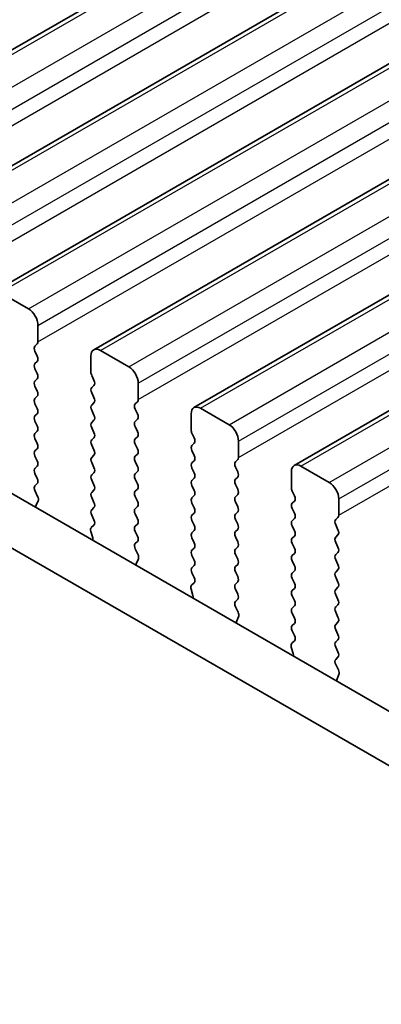
# Model space of a CAD drawing. Units: millimetres. Extents: x 0 to 6185, y 0 to 843.
# Drawn here: x 184 to 197, y 322 to 359 of the extents above; entities that cross this region are included whole.
import ezdxf

# ---------------------------------------------------------------- set-up
doc = ezdxf.new("R2010")
doc.units = ezdxf.units.MM
for name, color, linetype, lineweight in [('Dimension (ISO)', 7, 'Continuous', 18), ('Visible (ISO)', 7, 'Continuous', 35), ('Visible Narrow (ISO)', 7, 'Continuous', 25)]:
    doc.layers.add(name, color=color, linetype=linetype, lineweight=lineweight)
doc.styles.add('Note Text (TK)', font='MS PGothic.ttf')
doc.dimstyles.new('Default - Method 1b (TK)', dxfattribs={"dimscale": 2.5, "dimtxt": 2.5, "dimasz": 2.5, "dimexe": 1, "dimexo": 1.5, "dimgap": 1, "dimtad": 1, "dimtoh": 1, "dimrnd": 1e-08, "dimdsep": 46, "dimtxsty": 'Note Text (TK)', "dimcen": 0.09, "dimdle": 5, "dimclrd": 100, "dimclre": 100, "dimclrt": 7, "dimadec": 1, "dimazin": 1, "dimtfac": 1, "dimtmove": 0, "dimatfit": 3, "dimfxl": 1, "dimtolj": 1, "dimlwd": -1, "dimlwe": -1, "dimarcsym": 0})

# ---------------------------------------------------------------- blocks, each defined once
blk = doc.blocks.new('*D96')
at = {"layer": 'Defpoints', "color": 0}
for p in [(126.847, 349.642), (80.885, 323.106), (258.722, 273.503)]:
    blk.add_point(p, dxfattribs=at)
at = {"layer": 'Dimension (ISO)', "color": 100}
for p, q in [((123.097, 347.477), (78.385, 321.662)), ((207.348, 250.092), (86.298, 319.981)), ((254.972, 271.338), (210.26, 245.524))]:
    blk.add_line(p, q, dxfattribs=at)
for points in [[(86.819, 320.883), (85.777, 319.079), (80.885, 323.106)], [(207.869, 250.994), (206.827, 249.19), (212.76, 246.967)]]:
    blk.add_solid(points, dxfattribs=at)
at = {"layer": 'Dimension (ISO)', "color": 7, "insert": (141.415, 293.99), "char_height": 6.25, "attachment_point": 4, "rotation": 330, "style": 'Note Text (TK)'}
blk.add_mtext('\\A1;{\\Q30.000;\\W0.816;\\H0.816x;186.49}', dxfattribs=at)
blk = doc.blocks.new('*D97')
at = {"layer": 'Defpoints', "color": 0}
for p in [(126.14, 357.602), (43.055, 309.633), (273.925, 262.073)]:
    blk.add_point(p, dxfattribs=at)
at = {"layer": 'Dimension (ISO)', "color": 100}
for p, q in [((122.403, 355.445), (40.564, 308.195)), ((193.224, 221.751), (48.449, 306.476)), ((270.187, 259.915), (196.126, 217.156))]:
    blk.add_line(p, q, dxfattribs=at)
for points in [[(48.975, 307.375), (47.923, 305.577), (43.055, 309.633)], [(193.75, 222.65), (192.698, 220.852), (198.618, 218.594)]]:
    blk.add_solid(points, dxfattribs=at)
at = {"layer": 'Dimension (ISO)', "color": 7, "insert": (115.923, 273.344), "char_height": 6.25, "attachment_point": 4, "rotation": 329.6628, "style": 'Note Text (TK)'}
blk.add_mtext('\\A1;{\\H0.816x;\\Q29.663;\\W0.819;※220}', dxfattribs=at)

msp = doc.modelspace()

# ---------------------------------------------------------------- linework, layer by layer
at = {"layer": 'Visible (ISO)'}
for p, q in [((175.0338, 353.1366), (334.1328, 444.9925)), ((178.7815, 350.9729), (337.8805, 442.8288)), ((182.5291, 348.8092), (341.6282, 440.6651)), ((186.2768, 346.6455), (345.3758, 438.5014)), ((190.0245, 344.4818), (349.1235, 436.3376)), ((193.7721, 342.3181), (352.8712, 434.1739)), ((141.3298, 365.4512), (246.7244, 304.6016)), ((246.0074, 302.9743), (139.562, 364.4306)), ((182.7791, 348.7844), (183.8398, 348.1721)), ((184.1934, 347.5597), (184.1934, 346.9473)), ((184.1651, 346.8657), (184.0802, 346.784)), ((184.0802, 346.5881), (184.1651, 346.4084)), ((186.5268, 346.6207), (187.5875, 346.0084)), ((184.1651, 346.2125), (184.0802, 346.1308)), ((186.1733, 345.8042), (186.1733, 346.4166)), ((184.0802, 345.9349), (184.1651, 345.7552)), ((184.1651, 345.5593), (184.0802, 345.4776)), ((186.2864, 345.5103), (186.2015, 345.6899)), ((184.0802, 345.2817), (184.1651, 345.102)), ((186.2015, 345.2327), (186.2864, 345.3143)), ((187.941, 345.396), (187.941, 344.7836)), ((184.1651, 344.9061), (184.0802, 344.8244)), ((186.2864, 344.8571), (186.2015, 345.0367)), ((187.9127, 344.702), (187.8279, 344.6203)), ((184.0802, 344.6285), (184.1651, 344.4489)), ((186.2015, 344.5795), (186.2864, 344.6611)), ((186.2864, 344.2039), (186.2015, 344.3835)), ((187.8279, 344.4244), (187.9127, 344.2447)), ((190.2745, 344.457), (191.3351, 343.8446)), ((184.1651, 344.2529), (184.0802, 344.1712)), ((184.0802, 343.9753), (184.1651, 343.7957)), ((186.2015, 343.9263), (186.2864, 344.0079)), ((187.9127, 344.0488), (187.8279, 343.9671)), ((189.9209, 343.6405), (189.9209, 344.2529)), ((184.1651, 343.5997), (184.0802, 343.518)), ((186.2864, 343.5507), (186.2015, 343.7303)), ((187.8279, 343.7712), (187.9127, 343.5915)), ((184.0802, 343.3221), (184.1651, 343.1425)), ((186.2015, 343.2731), (186.2864, 343.3547)), ((187.9127, 343.3956), (187.8279, 343.3139)), ((190.0341, 343.3466), (189.9492, 343.5262)), ((191.6887, 343.2323), (191.6887, 342.6199)), ((184.1651, 342.9465), (184.0802, 342.8648)), ((186.2864, 342.8975), (186.2015, 343.0771)), ((187.8279, 343.118), (187.9127, 342.9383)), ((189.9492, 343.069), (190.0341, 343.1506)), ((190.0341, 342.6934), (189.9492, 342.873)), ((184.0802, 342.6689), (184.1651, 342.4893)), ((186.2015, 342.6199), (186.2864, 342.7015)), ((187.9127, 342.7424), (187.8279, 342.6607)), ((187.8279, 342.4648), (187.9127, 342.2851)), ((189.9492, 342.4158), (190.0341, 342.4974)), ((191.6604, 342.5382), (191.5755, 342.4566)), ((184.1651, 342.2933), (184.0802, 342.2117)), ((186.2864, 342.2443), (186.2015, 342.4239)), ((190.0341, 342.0402), (189.9492, 342.2198)), ((191.5755, 342.2606), (191.6604, 342.081)), ((194.0221, 342.2933), (195.0828, 341.6809)), ((184.0802, 342.0157), (184.1651, 341.8361)), ((186.2015, 341.9667), (186.2864, 342.0484)), ((186.2864, 341.5911), (186.2015, 341.7707)), ((187.9127, 342.0892), (187.8279, 342.0075)), ((187.8279, 341.8116), (187.9127, 341.6319)), ((189.9492, 341.7626), (190.0341, 341.8442)), ((191.6604, 341.8851), (191.5755, 341.8034)), ((193.6686, 341.4768), (193.6686, 342.0892)), ((184.1651, 341.6401), (184.0814, 341.5596)), ((184.0829, 341.3605), (184.1788, 341.1629)), ((186.2015, 341.3135), (186.2864, 341.3952)), ((187.9127, 341.436), (187.8279, 341.3543)), ((190.0341, 341.387), (189.9492, 341.5666)), ((191.5755, 341.6074), (191.6604, 341.4278)), ((193.7817, 341.1829), (193.6969, 341.3625)), ((184.1983, 340.9903), (184.1288, 340.8311)), ((186.2864, 340.9379), (186.2015, 341.1175)), ((187.8279, 341.1584), (187.9127, 340.9787)), ((189.9492, 341.1094), (190.0341, 341.191)), ((191.6604, 341.2319), (191.5755, 341.1502)), ((195.4363, 341.0686), (195.4363, 340.4562)), ((186.2015, 340.6603), (186.2864, 340.742)), ((187.9127, 340.7828), (187.8279, 340.7011)), ((190.0341, 340.7338), (189.9492, 340.9134)), ((191.5755, 340.9542), (191.6604, 340.7746)), ((193.6969, 340.9053), (193.7817, 340.9869)), ((193.7817, 340.5297), (193.6969, 340.7093)), ((186.2852, 340.2872), (186.2015, 340.4643)), ((187.8279, 340.5052), (187.9127, 340.3255)), ((189.9492, 340.4562), (190.0341, 340.5378)), ((190.0341, 340.0806), (189.9492, 340.2602)), ((191.6604, 340.5787), (191.5755, 340.497)), ((191.5755, 340.301), (191.6604, 340.1214)), ((193.6969, 340.2521), (193.7817, 340.3337)), ((195.4081, 340.3745), (195.3232, 340.2929)), ((186.1878, 340.0029), (186.2837, 340.0898)), ((187.9127, 340.1296), (187.8279, 340.0479)), ((191.6604, 339.9255), (191.5755, 339.8438)), ((193.7817, 339.8765), (193.6969, 340.0561)), ((195.3232, 340.0969), (195.4081, 339.9173)), ((186.2378, 339.6135), (186.1683, 339.8529)), ((187.8279, 339.852), (187.9127, 339.6723)), ((189.9492, 339.803), (190.0341, 339.8846)), ((190.0341, 339.4274), (189.9492, 339.607)), ((191.5755, 339.6479), (191.6604, 339.4682)), ((193.6969, 339.5989), (193.7817, 339.6805)), ((195.4081, 339.7213), (195.3232, 339.6397)), ((187.9127, 339.4764), (187.8291, 339.3959)), ((187.8306, 339.1967), (187.9264, 338.9991)), ((189.9492, 339.1498), (190.0341, 339.2314)), ((191.6604, 339.2723), (191.5755, 339.1906)), ((193.7817, 339.2233), (193.6969, 339.4029)), ((195.3232, 339.4437), (195.4081, 339.2641)), ((187.946, 338.8266), (187.8765, 338.6674)), ((190.0341, 338.7742), (189.9492, 338.9538)), ((191.5755, 338.9947), (191.6604, 338.815)), ((193.6969, 338.9457), (193.7817, 339.0273)), ((195.4081, 339.0681), (195.3232, 338.9865)), ((195.3232, 338.7905), (195.4081, 338.6109)), ((189.9492, 338.4966), (190.0341, 338.5782)), ((191.6604, 338.6191), (191.5755, 338.5374)), ((193.7817, 338.5701), (193.6969, 338.7497)), ((195.4081, 338.4149), (195.3232, 338.3333)), ((190.0329, 338.1235), (189.9492, 338.3006)), ((191.5755, 338.3415), (191.6604, 338.1618)), ((193.6969, 338.2925), (193.7817, 338.3741)), ((193.7817, 337.9169), (193.6969, 338.0965)), ((195.3232, 338.1373), (195.4081, 337.9577)), ((189.9854, 337.4498), (189.9159, 337.6892)), ((189.9355, 337.8392), (190.0314, 337.9261)), ((191.6604, 337.9659), (191.5755, 337.8842)), ((191.5755, 337.6883), (191.6604, 337.5086)), ((193.6969, 337.6393), (193.7817, 337.7209)), ((195.4081, 337.7617), (195.3232, 337.6801)), ((191.6604, 337.3127), (191.5767, 337.2322)), ((193.7817, 337.2637), (193.6969, 337.4433)), ((195.3232, 337.4841), (195.4081, 337.3045)), ((191.5782, 337.033), (191.6741, 336.8354)), ((193.6969, 336.9861), (193.7817, 337.0677)), ((195.4081, 337.1085), (195.3232, 337.0269)), ((191.6937, 336.6629), (191.6242, 336.5037)), ((193.7817, 336.6105), (193.6969, 336.7901)), ((195.3232, 336.8309), (195.4081, 336.6513)), ((193.6969, 336.3329), (193.7817, 336.4145)), ((195.4081, 336.4554), (195.3232, 336.3737)), ((193.7805, 335.9598), (193.6969, 336.1369)), ((195.3232, 336.1777), (195.4081, 335.9981)), ((193.7331, 335.2861), (193.6636, 335.5255)), ((193.6832, 335.6755), (193.779, 335.7624)), ((195.4081, 335.8022), (195.3232, 335.7205)), ((195.3232, 335.5245), (195.4081, 335.3449)), ((195.4081, 335.149), (195.3244, 335.0684)), ((195.3259, 334.8693), (195.4218, 334.6717)), ((195.4413, 334.4991), (195.3718, 334.3399))]:
    msp.add_line(p, q, dxfattribs=at)
for centre, major_axis, start_param, end_param in [((183.8398, 347.7638), (0.25, -0.433), 0.7853982, 2.3561945), ((184.0519, 347.029), (0.1, -0.1732), 0.1418971, 0.7853982), ((184.1934, 346.6207), (-0.1, 0.1732), 0.1418971, 1.4288993), ((186.5268, 346.2125), (-0.25, 0.433), 5.4977871, 7.0685835), ((184.0519, 346.3758), (0.1, -0.1732), 0.1418971, 1.4288993), ((184.1934, 345.9675), (-0.1, 0.1732), 0.1418971, 1.4288993), ((186.3147, 345.7226), (-0.1, 0.1732), 0.7853982, 1.4288993), ((187.5875, 345.6001), (0.25, -0.433), 0.7853982, 2.3561945), ((184.1934, 345.3143), (-0.1, 0.1732), 0.1418971, 1.4288993), ((184.0519, 345.7226), (0.1, -0.1732), 0.1418971, 1.4288993), ((186.1733, 345.4776), (0.1, -0.1732), 0.1418971, 1.4288993), ((184.0519, 345.0694), (0.1, -0.1732), 0.1418971, 1.4288993), ((186.3147, 345.0694), (-0.1, 0.1732), 0.1418971, 1.4288993), ((184.1934, 344.6611), (-0.1, 0.1732), 0.1418971, 1.4288993), ((186.1733, 344.8244), (0.1, -0.1732), 0.1418971, 1.4288993), ((187.7996, 344.8653), (0.1, -0.1732), 0.1418971, 0.7853982), ((184.0519, 344.4162), (0.1, -0.1732), 0.1418971, 1.4288993), ((186.3147, 344.4162), (-0.1, 0.1732), 0.1418971, 1.4288993), ((187.941, 344.457), (-0.1, 0.1732), 0.1418971, 1.4288993), ((190.2745, 344.0488), (-0.25, 0.433), 5.4977871, 7.0685835), ((184.1934, 344.0079), (-0.1, 0.1732), 0.1418971, 1.4288993), ((186.1733, 344.1712), (0.1, -0.1732), 0.1418971, 1.4288993), ((187.941, 343.8038), (-0.1, 0.1732), 0.1418971, 1.4288993), ((187.7996, 344.2121), (0.1, -0.1732), 0.1418971, 1.4288993), ((184.0519, 343.763), (0.1, -0.1732), 0.1418971, 1.4288993), ((186.3147, 343.763), (-0.1, 0.1732), 0.1418971, 1.4288993), ((187.7996, 343.5589), (0.1, -0.1732), 0.1418971, 1.4288993), ((190.0623, 343.5589), (-0.1, 0.1732), 0.7853982, 1.4288993), ((191.3351, 343.4364), (0.25, -0.433), 0.7853982, 2.3561945), ((184.1934, 343.3547), (-0.1, 0.1732), 0.1418971, 1.4288993), ((186.3147, 343.1098), (-0.1, 0.1732), 0.1418971, 1.4288993), ((186.1733, 343.518), (0.1, -0.1732), 0.1418971, 1.4288993), ((187.941, 343.1506), (-0.1, 0.1732), 0.1418971, 1.4288993), ((189.9209, 343.3139), (0.1, -0.1732), 0.1418971, 1.4288993), ((184.1934, 342.7015), (-0.1, 0.1732), 0.1418971, 1.4288993), ((184.0519, 343.1098), (0.1, -0.1732), 0.1418971, 1.4288993), ((186.1733, 342.8648), (0.1, -0.1732), 0.1418971, 1.4288993), ((187.7996, 342.9057), (0.1, -0.1732), 0.1418971, 1.4288993), ((190.0623, 342.9057), (-0.1, 0.1732), 0.1418971, 1.4288993), ((184.0519, 342.4566), (0.1, -0.1732), 0.1418971, 1.4288993), ((186.3147, 342.4566), (-0.1, 0.1732), 0.1418971, 1.4288993), ((187.941, 342.4974), (-0.1, 0.1732), 0.1418971, 1.4288993), ((189.9209, 342.6607), (0.1, -0.1732), 0.1418971, 1.4288993), ((191.5473, 342.7015), (0.1, -0.1732), 0.1418971, 0.7853982), ((184.1934, 342.0484), (-0.1, 0.1732), 0.1418971, 1.4288993), ((186.1733, 342.2117), (0.1, -0.1732), 0.1418971, 1.4288993), ((187.7996, 342.2525), (0.1, -0.1732), 0.1418971, 1.4288993), ((190.0623, 342.2525), (-0.1, 0.1732), 0.1418971, 1.4288993), ((191.6887, 342.2933), (-0.1, 0.1732), 0.1418971, 1.4288993), ((194.0221, 341.8851), (-0.25, 0.433), 5.4977871, 7.0685835), ((184.0519, 341.8034), (0.1, -0.1732), 0.1418971, 1.4288993), ((186.3147, 341.8034), (-0.1, 0.1732), 0.1418971, 1.4288993), ((187.941, 341.8442), (-0.1, 0.1732), 0.1418971, 1.4288993), ((190.0623, 341.5993), (-0.1, 0.1732), 0.1418971, 1.4288993), ((189.9209, 342.0075), (0.1, -0.1732), 0.1418971, 1.4288993), ((191.6887, 341.6401), (-0.1, 0.1732), 0.1418971, 1.4288993), ((191.5473, 342.0484), (0.1, -0.1732), 0.1418971, 1.4288993), ((184.1945, 341.3963), (-0.1, 0.1732), 0.1418971, 1.4465605), ((186.1733, 341.5585), (0.1, -0.1732), 0.1418971, 1.4288993), ((187.7996, 341.5993), (0.1, -0.1732), 0.1418971, 1.4288993), ((189.9209, 341.3543), (0.1, -0.1732), 0.1418971, 1.4288993), ((191.5473, 341.3952), (0.1, -0.1732), 0.1418971, 1.4288993), ((193.81, 341.3952), (-0.1, 0.1732), 0.7853982, 1.4288993), ((195.0828, 341.2727), (0.25, -0.433), 0.7853982, 2.3561945), ((184.0671, 341.127), (0.1, -0.1732), 0.4026436, 1.4465605), ((186.3147, 341.1502), (-0.1, 0.1732), 0.1418971, 1.4288993), ((187.941, 341.191), (-0.1, 0.1732), 0.1418971, 1.4288993), ((190.0623, 340.9461), (-0.1, 0.1732), 0.1418971, 1.4288993), ((191.6887, 340.9869), (-0.1, 0.1732), 0.1418971, 1.4288993), ((193.6686, 341.1502), (0.1, -0.1732), 0.1418971, 1.4288993), ((184.26, 340.6944), (0.1, -0.1732), 3.5442362, 4.1051536), ((186.3147, 340.497), (-0.1, 0.1732), 0.1418971, 1.4288993), ((186.1733, 340.9053), (0.1, -0.1732), 0.1418971, 1.4288993), ((187.941, 340.5378), (-0.1, 0.1732), 0.1418971, 1.4288993), ((187.7996, 340.9461), (0.1, -0.1732), 0.1418971, 1.4288993), ((189.9209, 340.7011), (0.1, -0.1732), 0.1418971, 1.4288993), ((191.5473, 340.742), (0.1, -0.1732), 0.1418971, 1.4288993), ((193.81, 340.742), (-0.1, 0.1732), 0.1418971, 1.4288993), ((186.1721, 340.2546), (0.1, -0.1732), 0.1242358, 1.4288993), ((187.7996, 340.2929), (0.1, -0.1732), 0.1418971, 1.4288993), ((190.0623, 340.2929), (-0.1, 0.1732), 0.1418971, 1.4288993), ((191.6887, 340.3337), (-0.1, 0.1732), 0.1418971, 1.4288993), ((193.6686, 340.497), (0.1, -0.1732), 0.1418971, 1.4288993), ((195.4363, 340.1296), (-0.1, 0.1732), 0.1418971, 1.4288993), ((195.2949, 340.5378), (0.1, -0.1732), 0.1418971, 0.7853982), ((186.2995, 339.8382), (-0.1, 0.1732), 0.1242358, 1.1681528), ((187.941, 339.8846), (-0.1, 0.1732), 0.1418971, 1.4288993), ((189.9209, 340.0479), (0.1, -0.1732), 0.1418971, 1.4288993), ((191.5473, 340.0888), (0.1, -0.1732), 0.1418971, 1.4288993), ((193.81, 340.0888), (-0.1, 0.1732), 0.1418971, 1.4288993), ((195.2949, 339.8846), (0.1, -0.1732), 0.1418971, 1.4288993), ((186.1066, 339.6282), (-0.1, 0.1732), 3.748828, 4.3097454), ((187.7996, 339.6397), (0.1, -0.1732), 0.1418971, 1.4288993), ((190.0623, 339.6397), (-0.1, 0.1732), 0.1418971, 1.4288993), ((191.6887, 339.6805), (-0.1, 0.1732), 0.1418971, 1.4288993), ((193.81, 339.4356), (-0.1, 0.1732), 0.1418971, 1.4288993), ((193.6686, 339.8438), (0.1, -0.1732), 0.1418971, 1.4288993), ((195.4363, 339.4764), (-0.1, 0.1732), 0.1418971, 1.4288993), ((187.9422, 339.2326), (-0.1, 0.1732), 0.1418971, 1.4465605), ((190.0623, 338.9865), (-0.1, 0.1732), 0.1418971, 1.4288993), ((189.9209, 339.3947), (0.1, -0.1732), 0.1418971, 1.4288993), ((191.6887, 339.0273), (-0.1, 0.1732), 0.1418971, 1.4288993), ((191.5473, 339.4356), (0.1, -0.1732), 0.1418971, 1.4288993), ((193.6686, 339.1906), (0.1, -0.1732), 0.1418971, 1.4288993), ((195.2949, 339.2314), (0.1, -0.1732), 0.1418971, 1.4288993), ((187.8148, 338.9633), (0.1, -0.1732), 0.4026436, 1.4465605), ((191.5473, 338.7824), (0.1, -0.1732), 0.1418971, 1.4288993), ((193.81, 338.7824), (-0.1, 0.1732), 0.1418971, 1.4288993), ((195.4363, 338.8232), (-0.1, 0.1732), 0.1418971, 1.4288993), ((188.0077, 338.5306), (0.1, -0.1732), 3.5442362, 4.1051536), ((190.0623, 338.3333), (-0.1, 0.1732), 0.1418971, 1.4288993), ((189.9209, 338.7415), (0.1, -0.1732), 0.1418971, 1.4288993), ((191.6887, 338.3741), (-0.1, 0.1732), 0.1418971, 1.4288993), ((193.6686, 338.5374), (0.1, -0.1732), 0.1418971, 1.4288993), ((195.2949, 338.5782), (0.1, -0.1732), 0.1418971, 1.4288993), ((189.9197, 338.0908), (0.1, -0.1732), 0.1242358, 1.4288993), ((191.5473, 338.1292), (0.1, -0.1732), 0.1418971, 1.4288993), ((193.81, 338.1292), (-0.1, 0.1732), 0.1418971, 1.4288993), ((195.4363, 338.17), (-0.1, 0.1732), 0.1418971, 1.4288993), ((190.0471, 337.6745), (-0.1, 0.1732), 0.1242358, 1.1681528), ((191.6887, 337.7209), (-0.1, 0.1732), 0.1418971, 1.4288993), ((193.6686, 337.8842), (0.1, -0.1732), 0.1418971, 1.4288993), ((195.4363, 337.5168), (-0.1, 0.1732), 0.1418971, 1.4288993), ((195.2949, 337.925), (0.1, -0.1732), 0.1418971, 1.4288993), ((189.8543, 337.4645), (-0.1, 0.1732), 3.748828, 4.3097454), ((191.5473, 337.476), (0.1, -0.1732), 0.1418971, 1.4288993), ((193.81, 337.476), (-0.1, 0.1732), 0.1418971, 1.4288993), ((191.6899, 337.0689), (-0.1, 0.1732), 0.1418971, 1.4465605), ((193.81, 336.8228), (-0.1, 0.1732), 0.1418971, 1.4288993), ((193.6686, 337.231), (0.1, -0.1732), 0.1418971, 1.4288993), ((195.4363, 336.8636), (-0.1, 0.1732), 0.1418971, 1.4288993), ((195.2949, 337.2718), (0.1, -0.1732), 0.1418971, 1.4288993), ((191.5625, 336.7996), (0.1, -0.1732), 0.4026436, 1.4465605), ((193.6686, 336.5778), (0.1, -0.1732), 0.1418971, 1.4288993), ((195.2949, 336.6186), (0.1, -0.1732), 0.1418971, 1.4288993), ((191.7553, 336.3669), (0.1, -0.1732), 3.5442362, 4.1051536), ((193.81, 336.1696), (-0.1, 0.1732), 0.1418971, 1.4288993), ((195.4363, 336.2104), (-0.1, 0.1732), 0.1418971, 1.4288993), ((193.6674, 335.9271), (0.1, -0.1732), 0.1242358, 1.4288993), ((195.2949, 335.9655), (0.1, -0.1732), 0.1418971, 1.4288993), ((193.7948, 335.5108), (-0.1, 0.1732), 0.1242358, 1.1681528), ((195.4363, 335.5572), (-0.1, 0.1732), 0.1418971, 1.4288993), ((193.6019, 335.3008), (-0.1, 0.1732), 3.748828, 4.3097454), ((195.2949, 335.3123), (0.1, -0.1732), 0.1418971, 1.4288993), ((195.4375, 334.9051), (-0.1, 0.1732), 0.1418971, 1.4465605), ((195.3101, 334.6359), (0.1, -0.1732), 0.4026436, 1.4465605), ((195.503, 334.2032), (0.1, -0.1732), 3.5442362, 4.1051536)]:
    msp.add_ellipse(centre, major_axis=major_axis, ratio=0.5773503, start_param=start_param, end_param=end_param, dxfattribs=at)
at = {"layer": 'Visible Narrow (ISO)'}
for p, q in [((175.2838, 353.1119), (334.3828, 444.9677)), ((176.3445, 352.4995), (335.4435, 444.3554)), ((176.698, 351.8871), (335.797, 443.743)), ((176.698, 351.2748), (335.797, 443.1306)), ((179.0315, 350.9482), (338.1305, 442.804)), ((180.0921, 350.3358), (339.1912, 442.1917)), ((180.4457, 349.7234), (339.5447, 441.5793)), ((180.4457, 349.111), (339.5447, 440.9669)), ((182.7791, 348.7844), (341.8782, 440.6403)), ((183.8398, 348.1721), (342.9388, 440.0279)), ((184.1934, 347.5597), (343.2924, 439.4156)), ((184.1934, 346.9473), (343.2924, 438.8032)), ((186.5268, 346.6207), (345.6258, 438.4766)), ((187.5875, 346.0084), (346.6865, 437.8642)), ((187.941, 345.396), (347.04, 437.2519)), ((187.941, 344.7836), (347.04, 436.6395)), ((190.2745, 344.457), (349.3735, 436.3129)), ((191.3351, 343.8446), (350.4342, 435.7005)), ((191.6887, 343.2323), (350.7877, 435.0881)), ((191.6887, 342.6199), (350.7877, 434.4758)), ((194.0221, 342.2933), (353.1212, 434.1492)), ((195.0828, 341.6809), (354.1818, 433.5368)), ((195.4363, 341.0686), (354.5354, 432.9244)), ((195.4363, 340.4562), (354.5354, 432.312))]:
    msp.add_line(p, q, dxfattribs=at)

# ---------------------------------------------------------------- dimensions: what is measured, and where the dimension line sits
at = {"layer": 'Dimension (ISO)', "color": 100}
for base, p1, p2, angle, text, override, picture, middle in [((43.0552, 309.6332), (273.9248, 262.0727), (126.1402, 357.6024), 329.66284, '{\\H0.816x;\\Q29.663;\\W0.819;※<>}', {"dimtoh": 0, "dimdec": 2, "dimlfac": 1.251452, "dimpost": '', "dimtp": 0, "dimtm": 0, "dimtdec": 2, "dimtofl": 0, "dimatfit": 1}, '*D97', (120.8366, 264.1137)), ((80.885, 323.1056), (258.7224, 273.5035), (126.847, 349.6418), 330, '{\\Q30.000;\\W0.816;\\H0.816x;<>}', {"dimtoh": 0, "dimlfac": 1.2247, "dimtofl": 0, "dimatfit": 1}, '*D96', (146.8227, 285.0365))]:
    dim = msp.add_linear_dim(base=base, p1=p1, p2=p2, angle=angle, text=text, dimstyle='Default - Method 1b (TK)', override=override, dxfattribs=at)
    dim.commit()
    dim.dimension.update_dxf_attribs({"geometry": picture, "text_midpoint": middle, "dimtype": 160})

doc.saveas('drawing.dxf')
